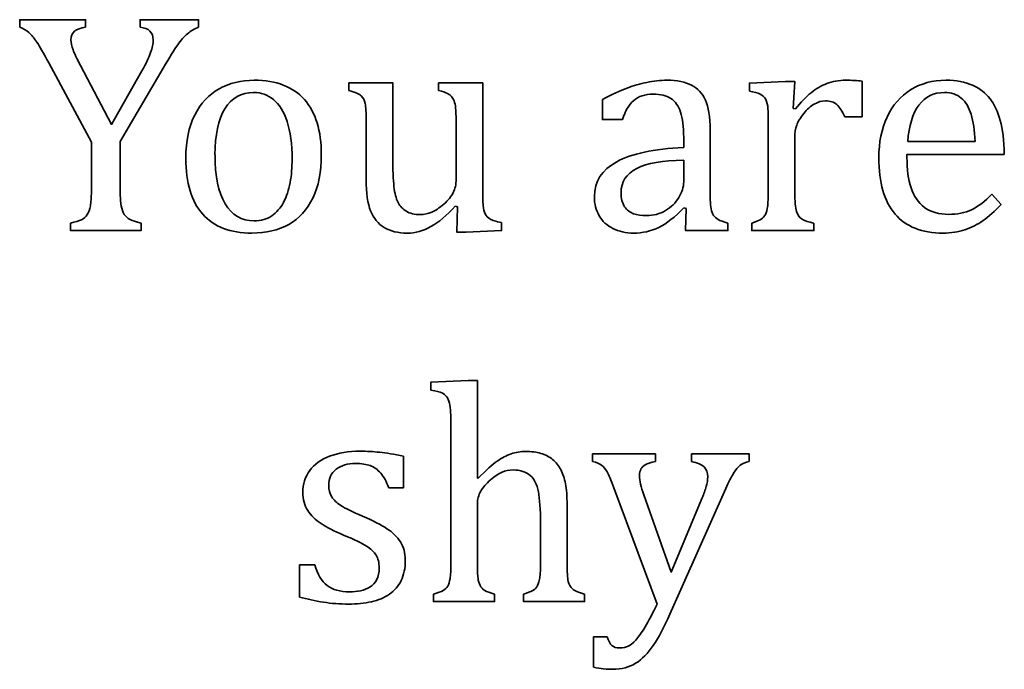
# Model space of a CAD drawing. Units: centimetres. Extents: x -94 to 94, y -58 to 58.
# Drawn here: x -87 to -85, y 30 to 32 of the extents above; entities that cross this region are included whole.
import ezdxf

# ---------------------------------------------------------------- set-up
doc = ezdxf.new("R2010")
doc.units = ezdxf.units.CM
doc.header["$MEASUREMENT"] = 0
doc.layers.add('Layer 1', color=7, linetype='Continuous')

msp = doc.modelspace()

# ---------------------------------------------------------------- linework, layer by layer
at = {"layer": 'Layer 1', "color": 250, "lineweight": 35}
for points, knots in [([(-87.04617, 31.56657), (-87.04617, 31.56657), (-87.04617, 31.58436), (-87.04617, 31.58436), (-87.04617, 31.58436), (-86.89194, 31.58436), (-86.89194, 31.58436), (-86.89194, 31.58436), (-86.89194, 31.56657), (-86.89194, 31.56657)], [0, 0, 0, 0, 0.3333333, 0.3333333, 0.3333333, 0.6666667, 0.6666667, 0.6666667, 1, 1, 1, 1]), ([(-86.76416, 31.56657), (-86.76416, 31.56657), (-86.76416, 31.58436), (-86.76416, 31.58436), (-86.76416, 31.58436), (-86.62696, 31.58436), (-86.62696, 31.58436), (-86.62696, 31.58436), (-86.62696, 31.56657), (-86.62696, 31.56657)], [0, 0, 0, 0, 0.3333333, 0.3333333, 0.3333333, 0.6666667, 0.6666667, 0.6666667, 1, 1, 1, 1]), ([(-86.97807, 31.48338), (-86.99019, 31.50576), (-86.99934, 31.52182), (-87.00564, 31.53147), (-87.01194, 31.54111), (-87.01824, 31.54876), (-87.02442, 31.55433), (-87.03072, 31.55989), (-87.03801, 31.56397), (-87.04617, 31.56657)], [0, 0, 0, 0, 0.3333333, 0.3333333, 0.3333333, 0.6666667, 0.6666667, 0.6666667, 1, 1, 1, 1]), ([(-86.89194, 31.56657), (-86.91467, 31.56397), (-86.92605, 31.55421), (-86.92605, 31.53728), (-86.92605, 31.53036), (-86.92431, 31.52245), (-86.9211, 31.5138), (-86.91789, 31.50502), (-86.91196, 31.49279), (-86.90355, 31.47684)], [0, 0, 0, 0, 0.3333333, 0.3333333, 0.3333333, 0.6666667, 0.6666667, 0.6666667, 1, 1, 1, 1]), ([(-86.75982, 31.46485), (-86.75018, 31.48203), (-86.74338, 31.49612), (-86.7393, 31.50712), (-86.73535, 31.518), (-86.73337, 31.52813), (-86.73337, 31.53728), (-86.73337, 31.54592), (-86.73597, 31.55285), (-86.74116, 31.55778), (-86.74636, 31.56274), (-86.75401, 31.5657), (-86.76416, 31.56657)], [0, 0, 0, 0, 0.25, 0.25, 0.25, 0.5, 0.5, 0.5, 0.75, 0.75, 0.75, 1, 1, 1, 1]), ([(-86.62696, 31.56657), (-86.63685, 31.56298), (-86.6455, 31.55803), (-86.65304, 31.55161), (-86.66046, 31.54519), (-86.66812, 31.53654), (-86.67578, 31.52566), (-86.68357, 31.51491), (-86.69481, 31.49649), (-86.7099, 31.47066)], [0, 0, 0, 0, 0.3333333, 0.3333333, 0.3333333, 0.6666667, 0.6666667, 0.6666667, 1, 1, 1, 1]), ([(-86.90355, 31.47684), (-86.90355, 31.47684), (-86.83113, 31.33891), (-86.83113, 31.33891), (-86.83113, 31.33891), (-86.75982, 31.46485), (-86.75982, 31.46485)], [0, 0, 0, 0, 0.5, 0.5, 0.5, 1, 1, 1, 1]), ([(-86.7099, 31.47066), (-86.7099, 31.47066), (-86.81049, 31.299), (-86.81049, 31.299), (-86.81049, 31.299), (-86.81049, 31.18172), (-86.81049, 31.18172)], [0, 0, 0, 0, 0.5, 0.5, 0.5, 1, 1, 1, 1]), ([(-86.50227, 31.08432), (-86.55257, 31.08432), (-86.59089, 31.09916), (-86.61733, 31.1287), (-86.64366, 31.15824), (-86.65688, 31.20199), (-86.65688, 31.25995), (-86.65688, 31.29973), (-86.64996, 31.33347), (-86.63612, 31.36092), (-86.62227, 31.38848), (-86.60324, 31.40899), (-86.57902, 31.42234), (-86.55493, 31.43569), (-86.52748, 31.44249), (-86.49659, 31.44249), (-86.44493, 31.44249), (-86.40575, 31.42741), (-86.37918, 31.39737), (-86.35261, 31.36733), (-86.33939, 31.3242), (-86.33939, 31.26786), (-86.33939, 31.22782), (-86.34605, 31.19408), (-86.35928, 31.16651), (-86.37264, 31.13907), (-86.39141, 31.11844), (-86.41577, 31.10485), (-86.4401, 31.09113), (-86.46902, 31.08432), (-86.50227, 31.08432)], [0, 0, 0, 0, 0.1, 0.1, 0.1, 0.2, 0.2, 0.2, 0.3, 0.3, 0.3, 0.4, 0.4, 0.4, 0.5, 0.5, 0.5, 0.6, 0.6, 0.6, 0.7, 0.7, 0.7, 0.8, 0.8, 0.8, 0.9, 0.9, 0.9, 1, 1, 1, 1]), ([(-86.27487, 31.43631), (-86.27487, 31.43631), (-86.17168, 31.43631), (-86.17168, 31.43631), (-86.17168, 31.43631), (-86.17168, 31.25204), (-86.17168, 31.25204)], [0, 0, 0, 0, 0.5, 0.5, 0.5, 1, 1, 1, 1]), ([(-86.06453, 31.4185), (-86.06453, 31.4185), (-86.06453, 31.4363), (-86.06453, 31.4363), (-86.06453, 31.4363), (-85.96134, 31.4363), (-85.96134, 31.4363), (-85.96134, 31.4363), (-85.96134, 31.189), (-85.96134, 31.189)], [0, 0, 0, 0, 0.3333333, 0.3333333, 0.3333333, 0.6666667, 0.6666667, 0.6666667, 1, 1, 1, 1]), ([(-85.68079, 31.3975), (-85.65769, 31.40961), (-85.6384, 31.41851), (-85.62295, 31.42419), (-85.60751, 31.42988), (-85.59206, 31.43433), (-85.57661, 31.43754), (-85.56116, 31.44076), (-85.54546, 31.44249), (-85.52952, 31.44249), (-85.50555, 31.44249), (-85.48639, 31.43865), (-85.47193, 31.43099), (-85.45748, 31.42345), (-85.4466, 31.41185), (-85.4393, 31.39614), (-85.43215, 31.38045), (-85.42844, 31.35673), (-85.42844, 31.32508)], [0, 0, 0, 0, 0.1666667, 0.1666667, 0.1666667, 0.3333333, 0.3333333, 0.3333333, 0.5, 0.5, 0.5, 0.6666667, 0.6666667, 0.6666667, 0.8333333, 0.8333333, 0.8333333, 1, 1, 1, 1]), ([(-85.33643, 31.41712), (-85.33643, 31.41712), (-85.33643, 31.43592), (-85.33643, 31.43592), (-85.33643, 31.43592), (-85.25165, 31.43949), (-85.25165, 31.43949), (-85.25165, 31.43949), (-85.22965, 31.43949), (-85.22965, 31.43949), (-85.22965, 31.43949), (-85.23365, 31.37612), (-85.23365, 31.37612)], [0, 0, 0, 0, 0.25, 0.25, 0.25, 0.5, 0.5, 0.5, 0.75, 0.75, 0.75, 1, 1, 1, 1]), ([(-85.2286, 31.37511), (-85.21524, 31.39131), (-85.20301, 31.40404), (-85.19163, 31.4133), (-85.18027, 31.42258), (-85.16803, 31.42975), (-85.15494, 31.43481), (-85.14172, 31.43987), (-85.12689, 31.44248), (-85.1102, 31.44248), (-85.0961, 31.44248), (-85.0835, 31.44178), (-85.07213, 31.44024)], [0, 0, 0, 0, 0.25, 0.25, 0.25, 0.5, 0.5, 0.5, 0.75, 0.75, 0.75, 1, 1, 1, 1]), ([(-85.07213, 31.44024), (-85.07213, 31.44024), (-85.07213, 31.35694), (-85.07213, 31.35694), (-85.07213, 31.35694), (-85.11303, 31.35694), (-85.11303, 31.35694)], [0, 0, 0, 0, 0.5, 0.5, 0.5, 1, 1, 1, 1]), ([(-84.74636, 31.15169), (-84.76181, 31.1355), (-84.77602, 31.12288), (-84.78887, 31.11361), (-84.80185, 31.10448), (-84.81594, 31.09731), (-84.83139, 31.09212), (-84.84684, 31.08692), (-84.8639, 31.08432), (-84.88256, 31.08432), (-84.93223, 31.08432), (-84.96981, 31.09929), (-84.99514, 31.12906), (-85.02047, 31.15884), (-85.03309, 31.20284), (-85.03309, 31.26105), (-85.03309, 31.29701), (-85.02665, 31.32878), (-85.0138, 31.35621), (-85.00082, 31.38377), (-84.98242, 31.40504), (-84.95855, 31.41998), (-84.93459, 31.43494), (-84.90714, 31.44249), (-84.876, 31.44249), (-84.85165, 31.44249), (-84.83089, 31.43852), (-84.81371, 31.43087), (-84.79653, 31.42307), (-84.78282, 31.41257), (-84.77256, 31.3991), (-84.7623, 31.38576), (-84.75439, 31.36882), (-84.7487, 31.34843), (-84.74302, 31.32803), (-84.73981, 31.30146), (-84.73907, 31.26859)], [0, 0, 0, 0, 0.0833333, 0.0833333, 0.0833333, 0.1666667, 0.1666667, 0.1666667, 0.25, 0.25, 0.25, 0.3333333, 0.3333333, 0.3333333, 0.4166667, 0.4166667, 0.4166667, 0.5, 0.5, 0.5, 0.5833333, 0.5833333, 0.5833333, 0.6666667, 0.6666667, 0.6666667, 0.75, 0.75, 0.75, 0.8333333, 0.8333333, 0.8333333, 0.9166667, 0.9166667, 0.9166667, 1, 1, 1, 1]), ([(-86.58853, 31.2676), (-86.58853, 31.21781), (-86.58062, 31.17961), (-86.5648, 31.15292), (-86.54898, 31.12623), (-86.52637, 31.113), (-86.49683, 31.113), (-86.48077, 31.113), (-86.46693, 31.11683), (-86.45555, 31.12474), (-86.44432, 31.13252), (-86.43504, 31.14315), (-86.42787, 31.15638), (-86.42083, 31.16973), (-86.41563, 31.18504), (-86.41254, 31.20259), (-86.40933, 31.22002), (-86.40785, 31.23832), (-86.40785, 31.25748), (-86.40785, 31.29294), (-86.41169, 31.32235), (-86.4196, 31.34572), (-86.42738, 31.36919), (-86.43813, 31.38637), (-86.4516, 31.39737), (-86.46519, 31.40837), (-86.48065, 31.41381), (-86.49794, 31.41381), (-86.52724, 31.41381), (-86.5496, 31.4012), (-86.56518, 31.37587), (-86.58075, 31.3504), (-86.58854, 31.31433), (-86.58854, 31.2676)], [0, 0, 0, 0, 0.0909091, 0.0909091, 0.0909091, 0.1818182, 0.1818182, 0.1818182, 0.2727273, 0.2727273, 0.2727273, 0.3636364, 0.3636364, 0.3636364, 0.4545455, 0.4545455, 0.4545455, 0.5454545, 0.5454545, 0.5454545, 0.6363636, 0.6363636, 0.6363636, 0.7272727, 0.7272727, 0.7272727, 0.8181818, 0.8181818, 0.8181818, 0.9090909, 0.9090909, 0.9090909, 1, 1, 1, 1]), ([(-86.23434, 31.34609), (-86.23434, 31.36635), (-86.23504, 31.38032), (-86.23668, 31.38797), (-86.23829, 31.39552), (-86.24127, 31.40157), (-86.24571, 31.40603), (-86.25016, 31.41048), (-86.25992, 31.41468), (-86.27487, 31.4185)], [0, 0, 0, 0, 0.3333333, 0.3333333, 0.3333333, 0.6666667, 0.6666667, 0.6666667, 1, 1, 1, 1]), ([(-86.02363, 31.34609), (-86.02363, 31.35992), (-86.02403, 31.3703), (-86.02474, 31.37723), (-86.02543, 31.38428), (-86.02659, 31.38984), (-86.02832, 31.39404), (-86.03006, 31.39836), (-86.03203, 31.4017), (-86.03426, 31.40441), (-86.0366, 31.40701), (-86.03981, 31.40948), (-86.04401, 31.41171), (-86.04835, 31.41381), (-86.05515, 31.41615), (-86.06453, 31.4185)], [0, 0, 0, 0, 0.2, 0.2, 0.2, 0.4, 0.4, 0.4, 0.6, 0.6, 0.6, 0.8, 0.8, 0.8, 1, 1, 1, 1]), ([(-85.49034, 31.30852), (-85.49034, 31.33361), (-85.49282, 31.35338), (-85.49764, 31.36784), (-85.50246, 31.3823), (-85.51, 31.39293), (-85.52038, 31.39972), (-85.53075, 31.40652), (-85.54472, 31.40986), (-85.56203, 31.40986), (-85.58093, 31.40986), (-85.59601, 31.40492), (-85.60751, 31.39503), (-85.619, 31.38514), (-85.62765, 31.37031), (-85.63333, 31.35041)], [0, 0, 0, 0, 0.2, 0.2, 0.2, 0.4, 0.4, 0.4, 0.6, 0.6, 0.6, 0.8, 0.8, 0.8, 1, 1, 1, 1]), ([(-85.29223, 31.33742), (-85.29223, 31.35287), (-85.29243, 31.36535), (-85.29293, 31.37474), (-85.29343, 31.38413), (-85.29515, 31.39167), (-85.29799, 31.39736), (-85.30096, 31.40303), (-85.30528, 31.40724), (-85.31122, 31.40996), (-85.31715, 31.4128), (-85.32556, 31.41515), (-85.33643, 31.41712)], [0, 0, 0, 0, 0.25, 0.25, 0.25, 0.5, 0.5, 0.5, 0.75, 0.75, 0.75, 1, 1, 1, 1]), ([(-84.80716, 31.29875), (-84.80865, 31.32471), (-84.81187, 31.34609), (-84.81692, 31.36265), (-84.82199, 31.37909), (-84.82966, 31.39182), (-84.83979, 31.40059), (-84.84992, 31.40936), (-84.86314, 31.41381), (-84.87959, 31.41381), (-84.90442, 31.41381), (-84.92432, 31.40393), (-84.93916, 31.38391), (-84.95399, 31.36401), (-84.96276, 31.33558), (-84.96535, 31.29875)], [0, 0, 0, 0, 0.2, 0.2, 0.2, 0.4, 0.4, 0.4, 0.6, 0.6, 0.6, 0.8, 0.8, 0.8, 1, 1, 1, 1]), ([(-85.63333, 31.35041), (-85.63333, 31.35041), (-85.68079, 31.35041), (-85.68079, 31.35041), (-85.68079, 31.35041), (-85.68079, 31.3975), (-85.68079, 31.3975)], [0, 0, 0, 0, 0.5, 0.5, 0.5, 1, 1, 1, 1]), ([(-85.11303, 31.35694), (-85.11884, 31.37004), (-85.12503, 31.37944), (-85.13157, 31.38537), (-85.13801, 31.3913), (-85.14703, 31.39427), (-85.15827, 31.39427), (-85.16705, 31.39427), (-85.17569, 31.39167), (-85.18422, 31.3866), (-85.19276, 31.38154), (-85.20103, 31.37425), (-85.20907, 31.36461), (-85.21697, 31.35497), (-85.22242, 31.34582), (-85.2255, 31.33742), (-85.22846, 31.32901), (-85.22995, 31.319), (-85.22995, 31.30739)], [0, 0, 0, 0, 0.1666667, 0.1666667, 0.1666667, 0.3333333, 0.3333333, 0.3333333, 0.5, 0.5, 0.5, 0.6666667, 0.6666667, 0.6666667, 0.8333333, 0.8333333, 0.8333333, 1, 1, 1, 1]), ([(-85.4896, 31.1434), (-85.51061, 31.1219), (-85.53039, 31.10669), (-85.5488, 31.0978), (-85.56734, 31.08877), (-85.58699, 31.08432), (-85.60764, 31.08432), (-85.62604, 31.08432), (-85.64223, 31.08791), (-85.6562, 31.09508), (-85.67016, 31.10213), (-85.68092, 31.11214), (-85.68845, 31.12512), (-85.69587, 31.13797), (-85.6997, 31.15292), (-85.6997, 31.16985), (-85.6997, 31.20508), (-85.68227, 31.23226), (-85.6473, 31.25142), (-85.61245, 31.27058), (-85.56017, 31.28182), (-85.49034, 31.28491)], [0, 0, 0, 0, 0.1428571, 0.1428571, 0.1428571, 0.2857143, 0.2857143, 0.2857143, 0.4285714, 0.4285714, 0.4285714, 0.5714286, 0.5714286, 0.5714286, 0.7142857, 0.7142857, 0.7142857, 0.8571429, 0.8571429, 0.8571429, 1, 1, 1, 1]), ([(-84.73907, 31.26859), (-84.73907, 31.26859), (-84.9672, 31.26859), (-84.9672, 31.26859), (-84.9672, 31.26859), (-84.9672, 31.26216), (-84.9672, 31.26216)], [0, 0, 0, 0, 0.5, 0.5, 0.5, 1, 1, 1, 1]), ([(-84.9672, 31.26216), (-84.9672, 31.23361), (-84.96399, 31.20964), (-84.95756, 31.19024), (-84.95126, 31.17083), (-84.94076, 31.15563), (-84.92618, 31.14463), (-84.91147, 31.13363), (-84.89256, 31.12819), (-84.86909, 31.12819), (-84.8493, 31.12819), (-84.83151, 31.13178), (-84.81569, 31.13919), (-84.79987, 31.14661), (-84.78417, 31.1586), (-84.76849, 31.17517)], [0, 0, 0, 0, 0.2, 0.2, 0.2, 0.4, 0.4, 0.4, 0.6, 0.6, 0.6, 0.8, 0.8, 0.8, 1, 1, 1, 1]), ([(-86.17168, 31.25204), (-86.17168, 31.22374), (-86.17057, 31.20223), (-86.16846, 31.18752), (-86.16625, 31.17281), (-86.16304, 31.16169), (-86.15871, 31.15428), (-86.15439, 31.14673), (-86.14821, 31.14043), (-86.14017, 31.13537), (-86.13226, 31.13031), (-86.12126, 31.12783), (-86.10729, 31.12783), (-86.09803, 31.12783), (-86.08926, 31.12955), (-86.08085, 31.13327), (-86.07232, 31.13686), (-86.06293, 31.14315), (-86.05254, 31.15218), (-86.04217, 31.16133), (-86.03475, 31.17021), (-86.0303, 31.17925), (-86.02586, 31.18813), (-86.02363, 31.19853), (-86.02363, 31.21039)], [0, 0, 0, 0, 0.125, 0.125, 0.125, 0.25, 0.25, 0.25, 0.375, 0.375, 0.375, 0.5, 0.5, 0.5, 0.625, 0.625, 0.625, 0.75, 0.75, 0.75, 0.875, 0.875, 0.875, 1, 1, 1, 1]), ([(-85.49034, 31.25525), (-85.53941, 31.25474), (-85.57612, 31.2482), (-85.60046, 31.23573), (-85.62481, 31.22312), (-85.63704, 31.20421), (-85.63704, 31.17887), (-85.63704, 31.16503), (-85.6342, 31.15428), (-85.62864, 31.14624), (-85.62308, 31.13834), (-85.61617, 31.13277), (-85.60764, 31.12981), (-85.59923, 31.12671), (-85.58921, 31.12524), (-85.5776, 31.12524), (-85.56116, 31.12524), (-85.54633, 31.12918), (-85.53287, 31.13723), (-85.51951, 31.14514), (-85.50913, 31.15526), (-85.50159, 31.16762), (-85.49418, 31.17998), (-85.49034, 31.19209), (-85.49034, 31.20421)], [0, 0, 0, 0, 0.125, 0.125, 0.125, 0.25, 0.25, 0.25, 0.375, 0.375, 0.375, 0.5, 0.5, 0.5, 0.625, 0.625, 0.625, 0.75, 0.75, 0.75, 0.875, 0.875, 0.875, 1, 1, 1, 1]), ([(-86.02547, 31.14736), (-86.0455, 31.1256), (-86.06453, 31.10966), (-86.08282, 31.09952), (-86.10099, 31.08939), (-86.11928, 31.08432), (-86.13769, 31.08432), (-86.15969, 31.08432), (-86.17773, 31.08865), (-86.19195, 31.09742), (-86.20616, 31.10607), (-86.21679, 31.11905), (-86.22383, 31.13636), (-86.23088, 31.15354), (-86.23434, 31.17789), (-86.23434, 31.20928)], [0, 0, 0, 0, 0.2, 0.2, 0.2, 0.4, 0.4, 0.4, 0.6, 0.6, 0.6, 0.8, 0.8, 0.8, 1, 1, 1, 1]), ([(-85.42844, 31.19914), (-85.42844, 31.18122), (-85.42833, 31.16862), (-85.42803, 31.16133), (-85.42773, 31.15391), (-85.42713, 31.14711), (-85.42593, 31.14081), (-85.42469, 31.13451), (-85.42285, 31.12957), (-85.42049, 31.12586), (-85.41802, 31.12203), (-85.41444, 31.11881), (-85.40974, 31.11622), (-85.40504, 31.1135), (-85.39738, 31.11078), (-85.38675, 31.10794)], [0, 0, 0, 0, 0.2, 0.2, 0.2, 0.4, 0.4, 0.4, 0.6, 0.6, 0.6, 0.8, 0.8, 0.8, 1, 1, 1, 1]), ([(-86.92703, 31.10794), (-86.91554, 31.11029), (-86.90689, 31.11288), (-86.90133, 31.11572), (-86.89576, 31.11844), (-86.89133, 31.1224), (-86.88798, 31.12759), (-86.88464, 31.13278), (-86.88217, 31.13957), (-86.88056, 31.1481), (-86.87896, 31.15651), (-86.87822, 31.16775), (-86.87822, 31.18172)], [0, 0, 0, 0, 0.25, 0.25, 0.25, 0.5, 0.5, 0.5, 0.75, 0.75, 0.75, 1, 1, 1, 1]), ([(-86.81049, 31.18172), (-86.81049, 31.168), (-86.80979, 31.15688), (-86.80827, 31.14847), (-86.80691, 31.13995), (-86.80444, 31.13327), (-86.8011, 31.1282), (-86.79776, 31.12314), (-86.79319, 31.11906), (-86.78763, 31.11622), (-86.78219, 31.11337), (-86.77341, 31.11054), (-86.76168, 31.10794)], [0, 0, 0, 0, 0.25, 0.25, 0.25, 0.5, 0.5, 0.5, 0.75, 0.75, 0.75, 1, 1, 1, 1]), ([(-85.96134, 31.189), (-85.96134, 31.17034), (-85.96093, 31.15699), (-85.96022, 31.14883), (-85.95953, 31.14055), (-85.958, 31.13401), (-85.95552, 31.12918), (-85.95318, 31.12436), (-85.94935, 31.12054), (-85.94428, 31.11744), (-85.93921, 31.11448), (-85.93019, 31.11163), (-85.91722, 31.10892)], [0, 0, 0, 0, 0.25, 0.25, 0.25, 0.5, 0.5, 0.5, 0.75, 0.75, 0.75, 1, 1, 1, 1]), ([(-85.33104, 31.10792), (-85.32191, 31.11076), (-85.31522, 31.11335), (-85.31127, 31.11546), (-85.30731, 31.11768), (-85.30385, 31.12065), (-85.30101, 31.12448), (-85.29804, 31.12843), (-85.29594, 31.13424), (-85.29446, 31.14227), (-85.29299, 31.15018), (-85.29223, 31.16267), (-85.29223, 31.1796)], [0, 0, 0, 0, 0.25, 0.25, 0.25, 0.5, 0.5, 0.5, 0.75, 0.75, 0.75, 1, 1, 1, 1]), ([(-85.22995, 31.18059), (-85.22995, 31.15871), (-85.22872, 31.14351), (-85.22599, 31.13523), (-85.2234, 31.12683), (-85.21895, 31.12077), (-85.21277, 31.11694), (-85.20671, 31.11311), (-85.19744, 31.11002), (-85.18508, 31.10792)], [0, 0, 0, 0, 0.3333333, 0.3333333, 0.3333333, 0.6666667, 0.6666667, 0.6666667, 1, 1, 1, 1]), ([(-85.91722, 31.10892), (-85.91722, 31.10892), (-85.91722, 31.09014), (-85.91722, 31.09014), (-85.91722, 31.09014), (-86.00003, 31.08655), (-86.00003, 31.08655), (-86.00003, 31.08655), (-86.02214, 31.08655), (-86.02214, 31.08655), (-86.02214, 31.08655), (-86.02005, 31.14587), (-86.02005, 31.14587), (-86.02005, 31.14587), (-86.02547, 31.14736), (-86.02547, 31.14736)], [0, 0, 0, 0, 0.2, 0.2, 0.2, 0.4, 0.4, 0.4, 0.6, 0.6, 0.6, 0.8, 0.8, 0.8, 1, 1, 1, 1]), ([(-85.38675, 31.10794), (-85.38675, 31.10794), (-85.38675, 31.09014), (-85.38675, 31.09014), (-85.38675, 31.09014), (-85.48599, 31.09014), (-85.48599, 31.09014), (-85.48599, 31.09014), (-85.48417, 31.14192), (-85.48417, 31.14192)], [0, 0, 0, 0, 0.3333333, 0.3333333, 0.3333333, 0.6666667, 0.6666667, 0.6666667, 1, 1, 1, 1]), ([(-86.76168, 31.10794), (-86.76168, 31.10794), (-86.76168, 31.09014), (-86.76168, 31.09014), (-86.76168, 31.09014), (-86.92703, 31.09014), (-86.92703, 31.09014), (-86.92703, 31.09014), (-86.92703, 31.10794), (-86.92703, 31.10794)], [0, 0, 0, 0, 0.3333333, 0.3333333, 0.3333333, 0.6666667, 0.6666667, 0.6666667, 1, 1, 1, 1]), ([(-85.18508, 31.10792), (-85.18508, 31.10792), (-85.18508, 31.09012), (-85.18508, 31.09012), (-85.18508, 31.09012), (-85.33104, 31.09012), (-85.33104, 31.09012), (-85.33104, 31.09012), (-85.33104, 31.10792), (-85.33104, 31.10792)], [0, 0, 0, 0, 0.3333333, 0.3333333, 0.3333333, 0.6666667, 0.6666667, 0.6666667, 1, 1, 1, 1]), ([(-86.08252, 30.71652), (-86.08252, 30.71652), (-86.08252, 30.73529), (-86.08252, 30.73529), (-86.08252, 30.73529), (-85.99526, 30.73888), (-85.99526, 30.73888), (-85.99526, 30.73888), (-85.97364, 30.73888), (-85.97364, 30.73888), (-85.97364, 30.73888), (-85.97364, 30.51015), (-85.97364, 30.51015)], [0, 0, 0, 0, 0.25, 0.25, 0.25, 0.5, 0.5, 0.5, 0.75, 0.75, 0.75, 1, 1, 1, 1]), ([(-86.03592, 30.61442), (-86.03592, 30.63754), (-86.03602, 30.65372), (-86.03642, 30.66287), (-86.03682, 30.67201), (-86.03778, 30.6798), (-86.03926, 30.68624), (-86.04087, 30.69266), (-86.04309, 30.69761), (-86.0458, 30.7013), (-86.04865, 30.70489), (-86.05236, 30.70773), (-86.05706, 30.70996), (-86.06175, 30.71218), (-86.07028, 30.71429), (-86.08252, 30.71652)], [0, 0, 0, 0, 0.2, 0.2, 0.2, 0.4, 0.4, 0.4, 0.6, 0.6, 0.6, 0.8, 0.8, 0.8, 1, 1, 1, 1]), ([(-86.35478, 30.30697), (-86.34834, 30.28485), (-86.3387, 30.26866), (-86.32585, 30.25865), (-86.31313, 30.24864), (-86.29546, 30.24369), (-86.27297, 30.24369), (-86.26431, 30.24369), (-86.25578, 30.24459), (-86.2475, 30.24641), (-86.23909, 30.24814), (-86.23168, 30.25123), (-86.22525, 30.25543), (-86.2187, 30.25964), (-86.21351, 30.26532), (-86.20968, 30.27261), (-86.20573, 30.2799), (-86.20387, 30.28893), (-86.20387, 30.2998), (-86.20387, 30.31205), (-86.20622, 30.32206), (-86.21104, 30.32983), (-86.21587, 30.3375), (-86.2234, 30.34454), (-86.23353, 30.35097), (-86.24367, 30.3574), (-86.26159, 30.36604), (-86.28718, 30.37692), (-86.30904, 30.38607), (-86.32673, 30.39496), (-86.33995, 30.40374), (-86.3533, 30.41239), (-86.36368, 30.42265), (-86.37133, 30.43451), (-86.37888, 30.44625), (-86.38271, 30.46034), (-86.38271, 30.47641), (-86.38271, 30.4963), (-86.3774, 30.51348), (-86.36664, 30.52808), (-86.35589, 30.54266), (-86.34031, 30.55377), (-86.32004, 30.56156), (-86.29977, 30.56922), (-86.27605, 30.57319), (-86.24873, 30.57319), (-86.23279, 30.57319), (-86.21747, 30.57228), (-86.20264, 30.57084), (-86.18768, 30.56922), (-86.16915, 30.56614), (-86.14665, 30.56156)], [0, 0, 0, 0, 0.0588235, 0.0588235, 0.0588235, 0.1176471, 0.1176471, 0.1176471, 0.1764706, 0.1764706, 0.1764706, 0.2352941, 0.2352941, 0.2352941, 0.2941176, 0.2941176, 0.2941176, 0.3529412, 0.3529412, 0.3529412, 0.4117647, 0.4117647, 0.4117647, 0.4705882, 0.4705882, 0.4705882, 0.5294118, 0.5294118, 0.5294118, 0.5882353, 0.5882353, 0.5882353, 0.6470588, 0.6470588, 0.6470588, 0.7058824, 0.7058824, 0.7058824, 0.7647059, 0.7647059, 0.7647059, 0.8235294, 0.8235294, 0.8235294, 0.8823529, 0.8823529, 0.8823529, 0.9411765, 0.9411765, 0.9411765, 1, 1, 1, 1]), ([(-85.97215, 30.50975), (-85.95336, 30.52878), (-85.93841, 30.54213), (-85.92741, 30.54979), (-85.91642, 30.55733), (-85.90553, 30.56314), (-85.89478, 30.56697), (-85.88416, 30.5708), (-85.87254, 30.57277), (-85.86031, 30.57277), (-85.84695, 30.57277), (-85.83522, 30.57117), (-85.82484, 30.56808), (-85.81446, 30.56487), (-85.8053, 30.56017), (-85.79739, 30.55374), (-85.78962, 30.54732), (-85.78319, 30.53953), (-85.77824, 30.53014), (-85.7733, 30.52087), (-85.76959, 30.50975), (-85.76725, 30.49689), (-85.76476, 30.48392), (-85.76354, 30.4676), (-85.76354, 30.44783)], [0, 0, 0, 0, 0.125, 0.125, 0.125, 0.25, 0.25, 0.25, 0.375, 0.375, 0.375, 0.5, 0.5, 0.5, 0.625, 0.625, 0.625, 0.75, 0.75, 0.75, 0.875, 0.875, 0.875, 1, 1, 1, 1]), ([(-85.70372, 30.5492), (-85.70372, 30.5492), (-85.70372, 30.567), (-85.70372, 30.567), (-85.70372, 30.567), (-85.5564, 30.567), (-85.5564, 30.567), (-85.5564, 30.567), (-85.5564, 30.5492), (-85.5564, 30.5492)], [0, 0, 0, 0, 0.3333333, 0.3333333, 0.3333333, 0.6666667, 0.6666667, 0.6666667, 1, 1, 1, 1]), ([(-85.65416, 30.48765), (-85.66071, 30.50532), (-85.6659, 30.51756), (-85.66986, 30.5246), (-85.67393, 30.53165), (-85.67814, 30.53696), (-85.68271, 30.54055), (-85.6874, 30.54413), (-85.69433, 30.5471), (-85.70372, 30.5492)], [0, 0, 0, 0, 0.3333333, 0.3333333, 0.3333333, 0.6666667, 0.6666667, 0.6666667, 1, 1, 1, 1]), ([(-85.5564, 30.5492), (-85.56777, 30.5466), (-85.57568, 30.54401), (-85.58026, 30.5414), (-85.58483, 30.53894), (-85.58829, 30.53561), (-85.59039, 30.53165), (-85.59261, 30.5277), (-85.59373, 30.52251), (-85.59373, 30.51632), (-85.59373, 30.50977), (-85.59283, 30.50298), (-85.59137, 30.49605), (-85.58977, 30.48901), (-85.5873, 30.48086), (-85.58396, 30.47133)], [0, 0, 0, 0, 0.2, 0.2, 0.2, 0.4, 0.4, 0.4, 0.6, 0.6, 0.6, 0.8, 0.8, 0.8, 1, 1, 1, 1]), ([(-85.47198, 30.5492), (-85.47198, 30.5492), (-85.47198, 30.567), (-85.47198, 30.567), (-85.47198, 30.567), (-85.33666, 30.567), (-85.33666, 30.567), (-85.33666, 30.567), (-85.33666, 30.5492), (-85.33666, 30.5492)], [0, 0, 0, 0, 0.3333333, 0.3333333, 0.3333333, 0.6666667, 0.6666667, 0.6666667, 1, 1, 1, 1]), ([(-85.44702, 30.4638), (-85.44295, 30.47344), (-85.43974, 30.48234), (-85.4375, 30.49037), (-85.43516, 30.49853), (-85.43405, 30.50607), (-85.43405, 30.51299), (-85.43405, 30.52337), (-85.43689, 30.53128), (-85.44257, 30.53659), (-85.44825, 30.5419), (-85.45802, 30.54611), (-85.47198, 30.5492)], [0, 0, 0, 0, 0.25, 0.25, 0.25, 0.5, 0.5, 0.5, 0.75, 0.75, 0.75, 1, 1, 1, 1]), ([(-85.33666, 30.5492), (-85.34605, 30.54735), (-85.35322, 30.54438), (-85.35828, 30.5403), (-85.36335, 30.53635), (-85.36854, 30.53004), (-85.37362, 30.52152), (-85.37868, 30.51299), (-85.38461, 30.501), (-85.39165, 30.48555)], [0, 0, 0, 0, 0.3333333, 0.3333333, 0.3333333, 0.6666667, 0.6666667, 0.6666667, 1, 1, 1, 1]), ([(-86.18138, 30.48765), (-86.18669, 30.50211), (-86.19301, 30.51361), (-86.20029, 30.52189), (-86.20747, 30.53017), (-86.21574, 30.5361), (-86.22489, 30.53944), (-86.23403, 30.54277), (-86.24527, 30.5445), (-86.2585, 30.5445), (-86.27779, 30.5445), (-86.29322, 30.54005), (-86.30473, 30.53092), (-86.31622, 30.52189), (-86.3219, 30.50953), (-86.3219, 30.49383), (-86.3219, 30.48271), (-86.31956, 30.47356), (-86.31498, 30.46627), (-86.31041, 30.45911), (-86.30324, 30.45231), (-86.2936, 30.446), (-86.28397, 30.4397), (-86.26702, 30.43142), (-86.24255, 30.42104), (-86.21796, 30.41041), (-86.19893, 30.40065), (-86.18558, 30.39176), (-86.17211, 30.38285), (-86.16174, 30.37247), (-86.15407, 30.36061), (-86.14641, 30.34874), (-86.14271, 30.33465), (-86.14271, 30.31822), (-86.14271, 30.29918), (-86.14592, 30.28312), (-86.15246, 30.27003), (-86.15901, 30.25704), (-86.16815, 30.24641), (-86.1799, 30.23826), (-86.19176, 30.22999), (-86.20585, 30.22404), (-86.22216, 30.22046), (-86.23848, 30.21688), (-86.25628, 30.21502), (-86.27556, 30.21502), (-86.29583, 30.21502), (-86.31547, 30.2165), (-86.3345, 30.21959), (-86.35367, 30.22256), (-86.37221, 30.22651), (-86.39036, 30.23133)], [0, 0, 0, 0, 0.0588235, 0.0588235, 0.0588235, 0.1176471, 0.1176471, 0.1176471, 0.1764706, 0.1764706, 0.1764706, 0.2352941, 0.2352941, 0.2352941, 0.2941176, 0.2941176, 0.2941176, 0.3529412, 0.3529412, 0.3529412, 0.4117647, 0.4117647, 0.4117647, 0.4705882, 0.4705882, 0.4705882, 0.5294118, 0.5294118, 0.5294118, 0.5882353, 0.5882353, 0.5882353, 0.6470588, 0.6470588, 0.6470588, 0.7058824, 0.7058824, 0.7058824, 0.7647059, 0.7647059, 0.7647059, 0.8235294, 0.8235294, 0.8235294, 0.8823529, 0.8823529, 0.8823529, 0.9411765, 0.9411765, 0.9411765, 1, 1, 1, 1]), ([(-85.82582, 30.4047), (-85.82582, 30.43683), (-85.82756, 30.46142), (-85.83077, 30.47835), (-85.83398, 30.49541), (-85.84041, 30.50815), (-85.84993, 30.51668), (-85.85943, 30.52508), (-85.87279, 30.52928), (-85.88997, 30.52928), (-85.8996, 30.52928), (-85.90826, 30.52755), (-85.91603, 30.52422), (-85.92371, 30.52088), (-85.93273, 30.51482), (-85.94285, 30.50617), (-85.95299, 30.4974), (-85.96066, 30.4885), (-85.96584, 30.47935), (-85.97104, 30.47021), (-85.97364, 30.46032), (-85.97364, 30.45006)], [0, 0, 0, 0, 0.1428571, 0.1428571, 0.1428571, 0.2857143, 0.2857143, 0.2857143, 0.4285714, 0.4285714, 0.4285714, 0.5714286, 0.5714286, 0.5714286, 0.7142857, 0.7142857, 0.7142857, 0.8571429, 0.8571429, 0.8571429, 1, 1, 1, 1]), ([(-85.58396, 30.47133), (-85.58396, 30.47133), (-85.51945, 30.29004), (-85.51945, 30.29004), (-85.51945, 30.29004), (-85.44702, 30.4638), (-85.44702, 30.4638)], [0, 0, 0, 0, 0.5, 0.5, 0.5, 1, 1, 1, 1]), ([(-86.39036, 30.23133), (-86.39036, 30.23133), (-86.39036, 30.30697), (-86.39036, 30.30697), (-86.39036, 30.30697), (-86.35478, 30.30697), (-86.35478, 30.30697)], [0, 0, 0, 0, 0.5, 0.5, 0.5, 1, 1, 1, 1]), ([(-86.07682, 30.2386), (-86.0662, 30.24145), (-86.05854, 30.24416), (-86.05396, 30.24688), (-86.04938, 30.24947), (-86.0458, 30.25293), (-86.04334, 30.25701), (-86.04074, 30.26109), (-86.03888, 30.26702), (-86.03765, 30.27482), (-86.03642, 30.28248), (-86.03592, 30.29471), (-86.03592, 30.31127)], [0, 0, 0, 0, 0.25, 0.25, 0.25, 0.5, 0.5, 0.5, 0.75, 0.75, 0.75, 1, 1, 1, 1]), ([(-85.97364, 30.31128), (-85.97364, 30.29496), (-85.97314, 30.28322), (-85.97227, 30.27617), (-85.97158, 30.26926), (-85.96979, 30.26332), (-85.96745, 30.25863), (-85.96497, 30.25393), (-85.9614, 30.2501), (-85.95633, 30.24701), (-85.95138, 30.24404), (-85.94373, 30.2412), (-85.93334, 30.2386)], [0, 0, 0, 0, 0.25, 0.25, 0.25, 0.5, 0.5, 0.5, 0.75, 0.75, 0.75, 1, 1, 1, 1]), ([(-85.86537, 30.2386), (-85.85598, 30.24145), (-85.84918, 30.24404), (-85.84511, 30.24615), (-85.8409, 30.24836), (-85.83757, 30.25134), (-85.83472, 30.25517), (-85.83201, 30.25912), (-85.82978, 30.26504), (-85.82817, 30.27309), (-85.82669, 30.28124), (-85.82582, 30.29347), (-85.82582, 30.30991)], [0, 0, 0, 0, 0.25, 0.25, 0.25, 0.5, 0.5, 0.5, 0.75, 0.75, 0.75, 1, 1, 1, 1]), ([(-85.76354, 30.31127), (-85.76354, 30.29039), (-85.76264, 30.27604), (-85.76082, 30.26838), (-85.75909, 30.26085), (-85.75575, 30.25491), (-85.75106, 30.25071), (-85.74636, 30.24651), (-85.73697, 30.24243), (-85.72263, 30.2386)], [0, 0, 0, 0, 0.3333333, 0.3333333, 0.3333333, 0.6666667, 0.6666667, 0.6666667, 1, 1, 1, 1]), ([(-85.93334, 30.2386), (-85.93334, 30.2386), (-85.93334, 30.2208), (-85.93334, 30.2208), (-85.93334, 30.2208), (-86.07682, 30.2208), (-86.07682, 30.2208), (-86.07682, 30.2208), (-86.07682, 30.2386), (-86.07682, 30.2386)], [0, 0, 0, 0, 0.3333333, 0.3333333, 0.3333333, 0.6666667, 0.6666667, 0.6666667, 1, 1, 1, 1]), ([(-85.72263, 30.2386), (-85.72263, 30.2386), (-85.72263, 30.2208), (-85.72263, 30.2208), (-85.72263, 30.2208), (-85.86537, 30.2208), (-85.86537, 30.2208), (-85.86537, 30.2208), (-85.86537, 30.2386), (-85.86537, 30.2386)], [0, 0, 0, 0, 0.3333333, 0.3333333, 0.3333333, 0.6666667, 0.6666667, 0.6666667, 1, 1, 1, 1]), ([(-85.66936, 30.13864), (-85.66652, 30.12876), (-85.66281, 30.12184), (-85.65849, 30.11801), (-85.65416, 30.11417), (-85.64786, 30.1122), (-85.6397, 30.1122), (-85.6324, 30.1122), (-85.62598, 30.11356), (-85.62029, 30.1164), (-85.6146, 30.11912), (-85.60867, 30.12394), (-85.60262, 30.13074), (-85.59645, 30.13741), (-85.58915, 30.14779), (-85.58087, 30.16176), (-85.57247, 30.17584), (-85.5632, 30.19352), (-85.55282, 30.21502)], [0, 0, 0, 0, 0.1666667, 0.1666667, 0.1666667, 0.3333333, 0.3333333, 0.3333333, 0.5, 0.5, 0.5, 0.6666667, 0.6666667, 0.6666667, 0.8333333, 0.8333333, 0.8333333, 1, 1, 1, 1]), ([(-85.52278, 30.19117), (-85.536, 30.16126), (-85.54886, 30.13691), (-85.56147, 30.11838), (-85.57408, 30.09984), (-85.58779, 30.08575), (-85.60286, 30.07636), (-85.61807, 30.06696), (-85.63599, 30.06227), (-85.65675, 30.06227), (-85.66998, 30.06227), (-85.68493, 30.06375), (-85.70162, 30.06696)], [0, 0, 0, 0, 0.25, 0.25, 0.25, 0.5, 0.5, 0.5, 0.75, 0.75, 0.75, 1, 1, 1, 1]), ([(-85.70162, 30.06696), (-85.70162, 30.06696), (-85.70162, 30.13864), (-85.70162, 30.13864), (-85.70162, 30.13864), (-85.66936, 30.13864), (-85.66936, 30.13864)], [0, 0, 0, 0, 0.5, 0.5, 0.5, 1, 1, 1, 1])]:
    msp.add_open_spline(points, degree=3, knots=knots, dxfattribs=at)
for points in [[(-86.87822, 31.29764), (-86.87822, 31.29764), (-86.97807, 31.48338), (-86.97807, 31.48338)], [(-86.27487, 31.4185), (-86.27487, 31.4185), (-86.27487, 31.43631), (-86.27487, 31.43631)], [(-85.23365, 31.37612), (-85.23365, 31.37612), (-85.2286, 31.37511), (-85.2286, 31.37511)], [(-86.23434, 31.20928), (-86.23434, 31.20928), (-86.23434, 31.34609), (-86.23434, 31.34609)], [(-86.02363, 31.21039), (-86.02363, 31.21039), (-86.02363, 31.34609), (-86.02363, 31.34609)], [(-85.29223, 31.1796), (-85.29223, 31.1796), (-85.29223, 31.33742), (-85.29223, 31.33742)], [(-85.49034, 31.28491), (-85.49034, 31.28491), (-85.49034, 31.30852), (-85.49034, 31.30852)], [(-85.42844, 31.32508), (-85.42844, 31.32508), (-85.42844, 31.19914), (-85.42844, 31.19914)], [(-85.22995, 31.30739), (-85.22995, 31.30739), (-85.22995, 31.18059), (-85.22995, 31.18059)], [(-86.87822, 31.18172), (-86.87822, 31.18172), (-86.87822, 31.29764), (-86.87822, 31.29764)], [(-84.96535, 31.29875), (-84.96535, 31.29875), (-84.80716, 31.29875), (-84.80716, 31.29875)], [(-86.58854, 31.2676), (-86.58854, 31.2676), (-86.58853, 31.2676), (-86.58853, 31.2676)], [(-85.49034, 31.20421), (-85.49034, 31.20421), (-85.49034, 31.25525), (-85.49034, 31.25525)], [(-84.76849, 31.17517), (-84.76849, 31.17517), (-84.74636, 31.15169), (-84.74636, 31.15169)], [(-85.48417, 31.14192), (-85.48417, 31.14192), (-85.4896, 31.1434), (-85.4896, 31.1434)], [(-86.03592, 30.31127), (-86.03592, 30.31127), (-86.03592, 30.61442), (-86.03592, 30.61442)], [(-86.14665, 30.56156), (-86.14665, 30.56156), (-86.14666, 30.48765), (-86.14666, 30.48765)], [(-85.97364, 30.51015), (-85.97364, 30.51015), (-85.97215, 30.50975), (-85.97215, 30.50975)], [(-86.14666, 30.48765), (-86.14666, 30.48765), (-86.18138, 30.48765), (-86.18138, 30.48765)], [(-85.55282, 30.21502), (-85.55282, 30.21502), (-85.65416, 30.48765), (-85.65416, 30.48765)], [(-85.39165, 30.48555), (-85.39165, 30.48555), (-85.52278, 30.19117), (-85.52278, 30.19117)], [(-85.97364, 30.45006), (-85.97364, 30.45006), (-85.97364, 30.31128), (-85.97364, 30.31128)], [(-85.76354, 30.44783), (-85.76354, 30.44783), (-85.76354, 30.31127), (-85.76354, 30.31127)], [(-85.82582, 30.30991), (-85.82582, 30.30991), (-85.82582, 30.4047), (-85.82582, 30.4047)]]:
    msp.add_open_spline(points, degree=3, dxfattribs=at)

doc.saveas('drawing.dxf')
